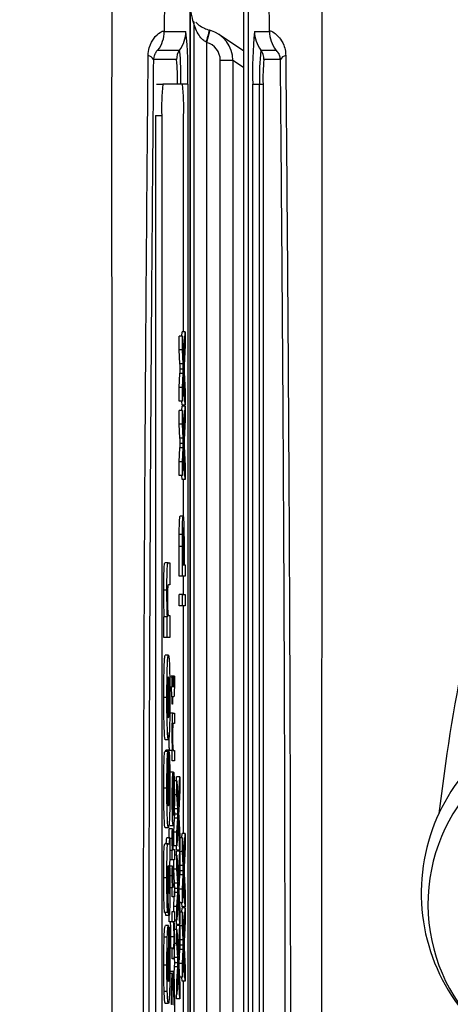
# Model space of a CAD drawing. Units: millimetres. Extents: x -5 to 599, y -5 to 425.
# Drawn here: x 411 to 418, y 291 to 307 of the extents above; entities that cross this region are included whole.
import ezdxf

# ---------------------------------------------------------------- set-up
doc = ezdxf.new("R2010")
doc.units = ezdxf.units.MM
doc.header["$PDSIZE"] = -1
doc.layers.add('DIMENSIONS', color=7, linetype='Continuous')
doc.styles.add('SLDTEXTSTYLE1', font='GOTHIC.TTF', dxfattribs={"width": 0.913})
doc.dimstyles.new('SLDDIMSTYLE1', dxfattribs={"dimtxt": 3.704167, "dimasz": 4.7625, "dimexe": 0, "dimexo": 0.0625, "dimgap": 0.926042, "dimtad": 1, "dimdec": 1, "dimlfac": 2, "dimrnd": 1e-09, "dimzin": 4, "dimdsep": 46, "dimtxsty": 'SLDTEXTSTYLE1', "dimsah": 1, "dimcen": 0.09, "dimadec": 0, "dimazin": 1, "dimtfac": 1, "dimtdec": 1, "dimtofl": 0, "dimtmove": 0, "dimatfit": 3, "dimfxl": 1, "dimfrac": 2, "dimtolj": 1, "dimtzin": 12, "dimarcsym": 0})

# ---------------------------------------------------------------- blocks, each defined once
blk = doc.blocks.new('_D_4')
at = {"layer": 'Defpoints', "color": 0}
for p in [(351.453, 318.59), (351.453, 263.59), (565.763, 263.59)]:
    blk.add_point(p, dxfattribs=at)
at = {"layer": 'DIMENSIONS', "color": 0, "lineweight": -2}
for p, q in [((351.515, 318.59), (565.763, 318.59)), ((565.763, 313.827), (565.763, 268.352)), ((351.515, 263.59), (565.763, 263.59))]:
    blk.add_line(p, q, dxfattribs=at)
at = {"layer": 'DIMENSIONS', "color": 0}
for points in [[(566.556, 313.827), (564.969, 313.827), (565.763, 318.59)], [(564.969, 268.352), (566.556, 268.352), (565.763, 263.59)]]:
    blk.add_solid(points, dxfattribs=at)
at = {"layer": 'DIMENSIONS', "color": 0, "insert": (560.036, 290.927), "char_height": 3.70417, "attachment_point": 2, "rotation": 90, "style": 'SLDTEXTSTYLE1'}
blk.add_mtext('\\A1;110.0 [4.33]', dxfattribs=at)

msp = doc.modelspace()

# ---------------------------------------------------------------- linework, layer by layer
at = {"color": 0, "linetype": 'Continuous', "lineweight": 25}
for p, q in [((413.419, 307.551), (413.414, 306.934)), ((413.828, 274.505), (413.828, 307.674)), ((414.678, 307.674), (414.678, 274.506)), ((414.756, 274.529), (414.756, 307.651)), ((415.092, 306.934), (415.086, 307.551)), ((413.828, 307.418), (413.828, 274.762)), ((413.414, 306.934), (413.758, 306.934)), ((413.888, 275.133), (413.888, 307.046)), ((414.142, 306.951), (414.088, 306.759)), ((414.852, 306.934), (415.092, 306.934)), ((414.088, 306.759), (414.085, 306.761)), ((414.088, 306.759), (414.088, 275.42)), ((414.678, 306.624), (414.284, 306.886)), ((413.314, 306.634), (413.658, 306.634)), ((414.952, 306.634), (415.192, 306.634)), ((413.608, 306.484), (413.24, 306.484)), ((414.307, 275.709), (414.307, 306.47)), ((414.507, 306.47), (414.307, 306.47)), ((414.507, 306.47), (414.507, 275.709)), ((414.678, 306.356), (414.507, 306.47)), ((415.265, 306.484), (415.002, 306.484)), ((413.29, 306.09), (413.39, 306.09)), ((413.704, 306.09), (413.39, 306.09)), ((413.788, 306.09), (413.704, 306.09)), ((413.788, 306.09), (413.788, 276.09)), ((414.823, 276.09), (414.823, 306.09)), ((414.823, 306.09), (414.933, 306.09)), ((414.933, 306.09), (414.989, 306.09)), ((414.933, 276.09), (414.933, 306.09)), ((414.989, 306.09), (414.989, 276.09)), ((413.273, 305.59), (413.273, 276.59)), ((413.273, 305.59), (413.373, 305.59)), ((413.373, 305.59), (413.373, 276.59)), ((413.722, 302.139), (413.722, 305.59)), ((413.652, 301.852), (413.652, 302.073)), ((413.702, 302.073), (413.652, 302.073)), ((413.693, 302.073), (413.697, 302.139)), ((413.747, 302.139), (413.697, 302.139)), ((413.702, 301.852), (413.702, 302.073)), ((413.702, 302.073), (413.723, 301.664)), ((413.723, 301.664), (413.747, 302.139)), ((413.747, 302.139), (413.747, 301.921)), ((413.747, 301.921), (413.731, 301.608)), ((413.663, 301.629), (413.652, 301.852)), ((413.702, 301.852), (413.652, 301.852)), ((413.713, 301.629), (413.702, 301.852)), ((413.713, 301.629), (413.663, 301.629)), ((413.652, 301.254), (413.663, 301.478)), ((413.713, 301.478), (413.663, 301.478)), ((413.717, 301.545), (413.667, 301.545)), ((413.702, 301.254), (413.713, 301.478)), ((413.722, 301.445), (413.702, 301.036)), ((413.747, 300.97), (413.722, 301.445)), ((413.731, 301.495), (413.747, 301.191)), ((413.652, 301.036), (413.652, 301.254)), ((413.702, 301.254), (413.652, 301.254)), ((413.702, 301.036), (413.702, 301.254)), ((413.747, 301.191), (413.747, 300.97)), ((413.702, 301.036), (413.652, 301.036)), ((413.697, 300.97), (413.693, 301.036)), ((413.693, 300.888), (413.697, 300.954)), ((413.747, 300.97), (413.697, 300.97)), ((413.747, 300.954), (413.697, 300.954)), ((413.722, 300.954), (413.722, 300.97)), ((413.723, 300.479), (413.747, 300.954)), ((413.747, 300.954), (413.747, 300.735)), ((413.652, 300.667), (413.652, 300.888)), ((413.702, 300.888), (413.652, 300.888)), ((413.702, 300.667), (413.702, 300.888)), ((413.702, 300.888), (413.723, 300.479)), ((413.663, 300.443), (413.652, 300.667)), ((413.702, 300.667), (413.652, 300.667)), ((413.713, 300.443), (413.702, 300.667)), ((413.747, 300.735), (413.731, 300.423)), ((413.713, 300.443), (413.663, 300.443)), ((413.717, 300.359), (413.667, 300.359)), ((413.731, 300.31), (413.747, 300.006)), ((413.652, 300.069), (413.663, 300.293)), ((413.713, 300.293), (413.663, 300.293)), ((413.702, 300.069), (413.713, 300.293)), ((413.722, 300.259), (413.702, 299.851)), ((413.747, 299.785), (413.722, 300.259)), ((413.652, 299.851), (413.652, 300.069)), ((413.702, 300.069), (413.652, 300.069)), ((413.702, 299.851), (413.702, 300.069)), ((413.747, 300.006), (413.747, 299.785)), ((413.702, 299.851), (413.652, 299.851)), ((413.697, 299.785), (413.693, 299.851)), ((413.747, 299.785), (413.697, 299.785)), ((413.722, 299.142), (413.722, 299.785)), ((413.715, 299.201), (413.665, 299.201)), ((413.702, 298.908), (413.652, 298.908)), ((413.723, 298.737), (413.707, 298.737)), ((413.707, 298.734), (413.707, 298.427)), ((413.723, 298.427), (413.723, 298.737)), ((413.728, 298.742), (413.728, 298.427)), ((413.652, 298.246), (413.652, 298.718)), ((413.702, 298.718), (413.652, 298.718)), ((413.702, 298.246), (413.702, 298.718)), ((413.474, 298.457), (413.424, 298.457)), ((413.474, 298.457), (413.502, 298.457)), ((413.502, 298.457), (413.502, 298.107)), ((413.707, 298.427), (413.723, 298.427)), ((413.728, 298.427), (413.747, 298.427)), ((413.747, 298.427), (413.747, 298.246)), ((413.502, 298.107), (413.479, 298.107)), ((413.702, 298.246), (413.652, 298.246)), ((413.747, 298.246), (413.702, 298.246)), ((413.722, 297.95), (413.722, 298.246)), ((413.456, 298.021), (413.406, 298.021)), ((413.652, 297.768), (413.652, 297.95)), ((413.702, 297.95), (413.652, 297.95)), ((413.702, 297.768), (413.702, 297.95)), ((413.702, 297.95), (413.747, 297.95)), ((413.747, 297.95), (413.747, 297.768)), ((413.702, 297.768), (413.652, 297.768)), ((413.747, 297.768), (413.702, 297.768)), ((413.722, 294.138), (413.722, 297.768)), ((413.407, 297.266), (413.407, 297.593)), ((413.457, 297.593), (413.407, 297.593)), ((413.457, 297.266), (413.457, 297.593)), ((413.457, 297.593), (413.463, 297.593)), ((413.481, 297.617), (413.502, 297.617)), ((413.502, 297.617), (413.502, 297.266)), ((413.457, 297.266), (413.407, 297.266)), ((413.502, 297.266), (413.457, 297.266)), ((413.479, 296.986), (413.429, 296.986)), ((413.519, 296.632), (413.524, 296.649)), ((413.574, 296.649), (413.524, 296.649)), ((413.541, 296.484), (413.541, 296.632)), ((413.541, 296.632), (413.546, 296.632)), ((413.546, 296.632), (413.546, 296.484)), ((413.569, 296.632), (413.546, 296.632)), ((413.569, 296.568), (413.546, 296.568)), ((413.569, 296.632), (413.574, 296.649)), ((413.533, 296.32), (413.53, 296.484)), ((413.53, 296.484), (413.541, 296.484)), ((413.546, 296.484), (413.565, 296.484)), ((413.456, 296.308), (413.406, 296.308)), ((413.541, 296.32), (413.533, 296.32)), ((413.541, 296.204), (413.541, 296.32)), ((413.565, 296.32), (413.546, 296.32)), ((413.546, 296.32), (413.546, 296.204)), ((413.546, 296.204), (413.541, 296.204)), ((413.554, 296.056), (413.504, 296.056)), ((413.554, 296.056), (413.574, 296.056)), ((413.574, 296.056), (413.574, 295.892)), ((413.574, 295.892), (413.554, 295.892)), ((413.479, 295.632), (413.429, 295.632)), ((413.47, 295.445), (413.42, 295.445)), ((413.437, 295.445), (413.437, 295.469)), ((413.487, 295.469), (413.437, 295.469)), ((413.47, 295.445), (413.471, 295.095)), ((413.485, 295.118), (413.487, 295.469)), ((413.541, 295.464), (413.491, 295.464)), ((413.541, 295.299), (413.541, 295.464)), ((413.541, 295.464), (413.546, 295.464)), ((413.556, 295.464), (413.574, 295.464)), ((413.574, 295.464), (413.574, 295.299)), ((413.574, 295.299), (413.541, 295.299)), ((413.485, 295.118), (413.471, 295.118)), ((413.502, 295.101), (413.507, 295.118)), ((413.557, 295.118), (413.507, 295.118)), ((413.559, 295.117), (413.559, 294.426)), ((413.565, 295.113), (413.559, 295.113)), ((413.564, 294.951), (413.565, 295.113)), ((413.615, 294.977), (413.565, 294.977)), ((413.607, 294.977), (413.61, 295.043)), ((413.66, 295.043), (413.61, 295.043)), ((413.615, 294.756), (413.615, 294.977)), ((413.615, 294.977), (413.636, 294.569)), ((413.636, 294.569), (413.66, 295.043)), ((413.66, 295.043), (413.66, 294.825)), ((413.456, 294.864), (413.406, 294.864)), ((413.494, 294.868), (413.444, 294.868)), ((413.554, 294.426), (413.554, 294.953)), ((413.564, 294.951), (413.559, 294.951)), ((413.66, 294.825), (413.644, 294.512)), ((413.569, 294.707), (413.559, 294.707)), ((413.615, 294.756), (413.565, 294.756)), ((413.627, 294.533), (413.615, 294.756)), ((413.577, 294.533), (413.571, 294.641)), ((413.627, 294.533), (413.577, 294.533)), ((413.565, 294.158), (413.577, 294.382)), ((413.627, 294.382), (413.577, 294.382)), ((413.631, 294.449), (413.581, 294.449)), ((413.615, 294.158), (413.627, 294.382)), ((413.636, 294.349), (413.615, 293.94)), ((413.66, 293.874), (413.636, 294.349)), ((413.645, 294.399), (413.66, 294.095)), ((413.479, 294.231), (413.43, 294.231)), ((413.542, 294.212), (413.492, 294.212)), ((413.558, 294.262), (413.508, 294.262)), ((413.542, 294.212), (413.547, 294.161)), ((413.502, 294.068), (413.452, 294.068)), ((413.502, 294.068), (413.502, 293.717)), ((413.54, 294.058), (413.502, 294.058)), ((413.565, 293.94), (413.565, 294.158)), ((413.615, 294.158), (413.565, 294.158)), ((413.615, 293.94), (413.615, 294.158)), ((413.66, 294.095), (413.66, 293.874)), ((413.702, 294.072), (413.66, 294.072)), ((413.693, 294.072), (413.697, 294.138)), ((413.747, 294.138), (413.697, 294.138)), ((413.702, 293.851), (413.702, 294.072)), ((413.702, 294.072), (413.723, 293.663)), ((413.723, 293.663), (413.747, 294.138)), ((413.747, 294.138), (413.747, 293.919)), ((413.473, 293.974), (413.423, 293.974)), ((413.473, 293.974), (413.487, 293.971)), ((413.541, 293.867), (413.502, 293.867)), ((413.541, 293.718), (413.541, 293.867)), ((413.541, 293.867), (413.546, 293.867)), ((413.556, 293.883), (413.574, 293.883)), ((413.615, 293.94), (413.565, 293.94)), ((413.574, 293.883), (413.574, 293.718)), ((413.61, 293.874), (413.607, 293.94)), ((413.66, 293.874), (413.61, 293.874)), ((413.652, 293.858), (413.652, 293.874)), ((413.747, 293.919), (413.731, 293.607)), ((413.502, 293.717), (413.497, 293.672)), ((413.541, 293.718), (413.502, 293.718)), ((413.574, 293.718), (413.541, 293.718)), ((413.565, 293.571), (413.565, 293.718)), ((413.615, 293.792), (413.574, 293.792)), ((413.607, 293.792), (413.61, 293.858)), ((413.66, 293.858), (413.61, 293.858)), ((413.615, 293.571), (413.615, 293.792)), ((413.615, 293.792), (413.636, 293.383)), ((413.636, 293.383), (413.66, 293.858)), ((413.66, 293.858), (413.66, 293.639)), ((413.702, 293.851), (413.66, 293.851)), ((413.713, 293.627), (413.702, 293.851)), ((413.482, 293.624), (413.48, 293.624)), ((413.542, 293.62), (413.492, 293.62)), ((413.542, 293.62), (413.547, 293.568)), ((413.577, 293.347), (413.565, 293.571)), ((413.615, 293.571), (413.565, 293.571)), ((413.627, 293.347), (413.615, 293.571)), ((413.66, 293.639), (413.644, 293.327)), ((413.663, 293.627), (413.66, 293.686)), ((413.713, 293.627), (413.663, 293.627)), ((413.456, 293.434), (413.406, 293.434)), ((413.54, 293.466), (413.49, 293.466)), ((413.652, 293.253), (413.663, 293.477)), ((413.713, 293.477), (413.663, 293.477)), ((413.717, 293.543), (413.667, 293.543)), ((413.702, 293.253), (413.713, 293.477)), ((413.722, 293.443), (413.702, 293.035)), ((413.747, 292.969), (413.722, 293.443)), ((413.731, 293.494), (413.747, 293.19)), ((413.541, 293.274), (413.491, 293.274)), ((413.541, 293.126), (413.541, 293.274)), ((413.541, 293.274), (413.546, 293.274)), ((413.556, 293.29), (413.574, 293.29)), ((413.574, 293.29), (413.574, 293.126)), ((413.627, 293.347), (413.577, 293.347)), ((413.631, 293.264), (413.581, 293.264)), ((413.652, 293.075), (413.652, 293.253)), ((413.702, 293.253), (413.652, 293.253)), ((413.702, 293.035), (413.702, 293.253)), ((413.47, 293.204), (413.469, 292.877)), ((413.574, 293.126), (413.541, 293.126)), ((413.565, 292.973), (413.573, 293.126)), ((413.574, 293.139), (413.577, 293.197)), ((413.627, 293.197), (413.577, 293.197)), ((413.615, 292.973), (413.627, 293.197)), ((413.636, 293.164), (413.615, 292.755)), ((413.66, 292.689), (413.636, 293.164)), ((413.645, 293.214), (413.66, 292.91)), ((413.747, 293.19), (413.747, 292.969)), ((413.565, 292.895), (413.565, 292.973)), ((413.615, 292.973), (413.565, 292.973)), ((413.615, 292.755), (413.615, 292.973)), ((413.702, 293.035), (413.654, 293.035)), ((413.697, 292.969), (413.693, 293.035)), ((413.693, 292.886), (413.697, 292.952)), ((413.747, 292.969), (413.697, 292.969)), ((413.747, 292.952), (413.697, 292.952)), ((413.722, 292.952), (413.722, 292.969)), ((413.723, 292.478), (413.747, 292.952)), ((413.747, 292.952), (413.747, 292.734)), ((413.469, 292.877), (413.419, 292.877)), ((413.489, 292.83), (413.439, 292.83)), ((413.491, 292.731), (413.491, 292.895)), ((413.541, 292.731), (413.541, 292.895)), ((413.541, 292.895), (413.574, 292.895)), ((413.574, 292.895), (413.574, 292.731)), ((413.66, 292.91), (413.66, 292.689)), ((413.702, 292.886), (413.66, 292.886)), ((413.702, 292.665), (413.702, 292.886)), ((413.702, 292.886), (413.723, 292.478)), ((413.481, 292.669), (413.431, 292.669)), ((413.481, 292.669), (413.483, 292.667)), ((413.483, 292.667), (413.483, 291.78)), ((413.489, 292.643), (413.483, 292.643)), ((413.487, 292.293), (413.489, 292.643)), ((413.541, 292.731), (413.491, 292.731)), ((413.558, 292.731), (413.541, 292.731)), ((413.615, 292.607), (413.565, 292.607)), ((413.574, 292.731), (413.568, 292.731)), ((413.615, 292.755), (413.574, 292.755)), ((413.61, 292.689), (413.607, 292.755)), ((413.607, 292.607), (413.61, 292.672)), ((413.66, 292.689), (413.61, 292.689)), ((413.66, 292.672), (413.61, 292.672)), ((413.615, 292.385), (413.615, 292.607)), ((413.615, 292.607), (413.636, 292.198)), ((413.636, 292.198), (413.66, 292.672)), ((413.652, 292.672), (413.652, 292.689)), ((413.66, 292.672), (413.66, 292.454)), ((413.702, 292.665), (413.66, 292.665)), ((413.713, 292.442), (413.702, 292.665)), ((413.747, 292.734), (413.731, 292.421)), ((413.462, 292.483), (413.412, 292.483)), ((413.569, 292.49), (413.519, 292.49)), ((413.66, 292.454), (413.644, 292.142)), ((413.663, 292.442), (413.66, 292.5)), ((413.475, 291.786), (413.475, 292.317)), ((413.487, 292.293), (413.483, 292.293)), ((413.565, 292.312), (413.515, 292.312)), ((413.541, 292.138), (413.541, 292.303)), ((413.541, 292.303), (413.559, 292.303)), ((413.615, 292.385), (413.565, 292.385)), ((413.627, 292.162), (413.615, 292.385)), ((413.652, 292.067), (413.663, 292.291)), ((413.713, 292.442), (413.663, 292.442)), ((413.713, 292.291), (413.663, 292.291)), ((413.717, 292.358), (413.667, 292.358)), ((413.702, 292.067), (413.713, 292.291)), ((413.731, 292.308), (413.747, 292.004)), ((413.561, 292.138), (413.541, 292.138)), ((413.627, 292.162), (413.577, 292.162)), ((413.722, 292.258), (413.702, 291.849)), ((413.747, 291.783), (413.722, 292.258)), ((413.456, 292.037), (413.406, 292.037)), ((413.565, 291.788), (413.577, 292.012)), ((413.627, 292.012), (413.577, 292.012)), ((413.631, 292.078), (413.581, 292.078)), ((413.615, 291.788), (413.627, 292.012)), ((413.636, 291.978), (413.615, 291.569)), ((413.66, 291.504), (413.636, 291.978)), ((413.645, 292.028), (413.66, 291.725)), ((413.652, 291.89), (413.652, 292.067)), ((413.702, 292.067), (413.652, 292.067)), ((413.702, 291.849), (413.702, 292.067)), ((413.747, 292.004), (413.747, 291.783)), ((413.541, 291.907), (413.491, 291.907)), ((413.509, 291.907), (413.509, 291.94)), ((413.559, 291.94), (413.509, 291.94)), ((413.541, 291.907), (413.543, 291.726)), ((413.558, 291.759), (413.559, 291.94)), ((413.702, 291.849), (413.654, 291.849)), ((413.697, 291.783), (413.693, 291.849)), ((413.558, 291.759), (413.543, 291.759)), ((413.615, 291.569), (413.615, 291.788)), ((413.66, 291.725), (413.66, 291.504)), ((413.747, 291.783), (413.697, 291.783)), ((413.722, 291.117), (413.722, 291.783)), ((413.461, 291.62), (413.411, 291.62)), ((413.61, 291.504), (413.607, 291.569)), ((413.66, 291.504), (413.61, 291.504)), ((413.48, 291.429), (413.43, 291.429))]:
    msp.add_line(p, q, dxfattribs=at)
for centre, radius, start, end in [((413.69, 307.047), 0.199, 359.8787, 14.6728), ((412.913, 306.934), 0.5, 323.1493, 0.0017), ((413.258, 306.934), 0.5, 323.1493, 0.0017), ((407.72, 306.3), 6.071, 358.0109, 5.9867), ((411.008, 307.609), 3.192, 344.5858, 348.1621), ((420.891, 306.3), 6.071, 174.0133, 181.9891), ((415.353, 306.934), 0.5, 179.9983, 216.8507), ((415.592, 306.934), 0.5, 179.9983, 216.8507), ((413.858, 306.484), 0.25, 143.1493, 180.0017), ((409.766, 306.226), 3.913, 358.0109, 5.9867), ((418.844, 306.226), 3.913, 174.0133, 181.9891), ((414.752, 306.484), 0.25, 359.9983, 36.8507), ((413.133, 306.435), 0.117, 24.243, 78.5689), ((410.79, 306.188), 2.834, 358.0109, 5.9867), ((417.821, 306.188), 2.834, 174.0133, 181.9891), ((415.373, 306.435), 0.117, 101.4311, 155.757), ((416.968, 305.715), 3.597, 174.0133, 181.9891), ((410.127, 305.715), 3.597, 358.0109, 5.9867), ((447.178, 291.09), 29.577, 163.5, 173.4575), ((420.51, 293.188), 3, 115.5, 235.5), ((420.418, 293.011), 2.8, 90.2758, 270.2758)]:
    msp.add_arc(centre, radius, start, end, dxfattribs=at)
for major_axis, ratio in [((0.416, -0.277), 0.999901), ((0.25, -0.166), 0.999505)]:
    msp.add_ellipse((414.007, 306.47), major_axis=major_axis, ratio=ratio, start_param=0.587716, end_param=1.884105, dxfattribs=at)
for points, knots in [([(412.581, 274.273), (412.58, 275.459), (412.579, 277.831), (412.581, 281.454), (412.583, 285.125), (412.585, 289.074), (412.585, 293.026), (412.583, 296.955), (412.581, 300.628), (412.579, 304.285), (412.58, 306.699), (412.581, 307.906)], [0, 0, 0, 0, 0.107841, 0.215668, 0.324819, 0.433958, 0.564023, 0.672254, 0.780496, 0.890241, 1, 1, 1, 1]), ([(415.925, 307.906), (415.926, 306.72), (415.927, 304.349), (415.925, 300.726), (415.923, 297.055), (415.921, 293.105), (415.921, 289.153), (415.923, 285.224), (415.925, 281.551), (415.927, 277.894), (415.926, 275.48), (415.925, 274.273)], [0, 0, 0, 0, 0.107841, 0.215668, 0.324819, 0.433958, 0.564023, 0.672254, 0.780496, 0.890241, 1, 1, 1, 1]), ([(413.888, 307.046), (413.876, 307.087), (413.858, 307.147), (413.838, 307.257), (413.83, 307.345), (413.829, 307.386), (413.828, 307.403), (413.828, 307.415), (413.828, 307.418)], [0, 0, 0, 0, 0.595141, 0.892975, 0.967592, 0.981624, 0.995741, 1, 1, 1, 1]), ([(413.917, 307.08), (413.931, 307.065), (413.963, 307.032), (414.04, 306.984), (414.105, 306.963), (414.132, 306.954)], [0, 0, 0, 0, 0.33652, 0.719943, 1, 1, 1, 1]), ([(413.157, 306.551), (413.157, 306.561), (413.159, 306.615), (413.172, 306.673), (413.21, 306.771), (413.281, 306.873), (413.38, 306.944), (413.402, 306.937), (413.414, 306.934)], [0, 0, 0, 0, 0.0305411, 0.1516472, 0.1853461, 0.4016682, 0.6884288, 1, 1, 1, 1]), ([(414.085, 306.761), (414.066, 306.773), (414.019, 306.803), (413.961, 306.877), (413.919, 306.958), (413.897, 307.017), (413.889, 307.041), (413.889, 307.045), (413.888, 307.046)], [0, 0, 0, 0, 0.162563, 0.396586, 0.690608, 0.883415, 0.958841, 1, 1, 1, 1]), ([(414.147, 306.95), (414.143, 306.951), (414.138, 306.953), (414.133, 306.954), (414.132, 306.954)], [0, 0, 0, 0, 0.7859828, 1, 1, 1, 1]), ([(415.092, 306.934), (415.094, 306.936), (415.102, 306.946), (415.152, 306.928), (415.242, 306.851), (415.312, 306.742), (415.345, 306.634), (415.348, 306.574), (415.349, 306.551)], [0, 0, 0, 0, 0.097717, 0.3977246, 0.6349308, 0.8264896, 0.9342102, 1, 1, 1, 1]), ([(413.314, 306.634), (413.309, 306.632), (413.301, 306.628), (413.275, 306.598), (413.253, 306.554), (413.242, 306.513), (413.241, 306.487), (413.24, 306.484)], [0, 0, 0, 0, 0.337611, 0.641564, 0.853217, 0.979459, 1, 1, 1, 1]), ([(415.265, 306.484), (415.264, 306.499), (415.262, 306.52), (415.252, 306.555), (415.236, 306.59), (415.212, 306.62), (415.197, 306.632), (415.193, 306.633), (415.192, 306.634)], [0, 0, 0, 0, 0.094869, 0.136155, 0.321166, 0.569649, 0.894726, 1, 1, 1, 1]), ([(413.157, 275.629), (413.151, 276.277), (413.133, 278.226), (413.11, 281.513), (413.088, 285.966), (413.079, 290.937), (413.088, 296.375), (413.114, 301.601), (413.143, 304.956), (413.157, 306.551)], [0, 0, 0, 0, 0.06413, 0.192792, 0.32143, 0.494985, 0.669011, 0.84267, 1, 1, 1, 1]), ([(413.24, 306.484), (413.227, 304.895), (413.198, 301.554), (413.173, 296.351), (413.163, 290.939), (413.172, 285.99), (413.194, 281.557), (413.217, 278.283), (413.235, 276.342), (413.24, 275.696)], [0, 0, 0, 0, 0.1574429, 0.3310293, 0.504983, 0.6784655, 0.8071249, 0.9358089, 1, 1, 1, 1]), ([(415.265, 275.696), (415.279, 277.285), (415.308, 280.626), (415.333, 285.829), (415.343, 291.241), (415.334, 296.189), (415.312, 300.622), (415.288, 303.896), (415.271, 305.838), (415.265, 306.484)], [0, 0, 0, 0, 0.157443, 0.331029, 0.504983, 0.678465, 0.807125, 0.935809, 1, 1, 1, 1]), ([(415.349, 306.551), (415.355, 305.902), (415.372, 303.953), (415.396, 300.666), (415.418, 296.214), (415.427, 291.242), (415.417, 285.805), (415.392, 280.579), (415.363, 277.224), (415.349, 275.629)], [0, 0, 0, 0, 0.06413, 0.192792, 0.32143, 0.494985, 0.669011, 0.84267, 1, 1, 1, 1]), ([(413.667, 301.545), (413.667, 301.56), (413.665, 301.588), (413.664, 301.616), (413.663, 301.629)], [0, 0, 0, 0, 0.56, 1, 1, 1, 1]), ([(413.717, 301.545), (413.717, 301.56), (413.715, 301.588), (413.714, 301.616), (413.713, 301.629)], [0, 0, 0, 0, 0.56, 1, 1, 1, 1]), ([(413.731, 301.608), (413.73, 301.598), (413.729, 301.581), (413.728, 301.563), (413.728, 301.555)], [0, 0, 0, 0, 0.56, 1, 1, 1, 1]), ([(413.728, 301.555), (413.729, 301.544), (413.73, 301.524), (413.731, 301.504), (413.731, 301.495)], [0, 0, 0, 0, 0.5600016, 1, 1, 1, 1]), ([(413.663, 301.478), (413.664, 301.493), (413.665, 301.513), (413.666, 301.537), (413.667, 301.542), (413.667, 301.545)], [0, 0, 0, 0, 0.561277, 0.781763, 1, 1, 1, 1]), ([(413.713, 301.478), (413.714, 301.493), (413.715, 301.513), (413.716, 301.537), (413.717, 301.542), (413.717, 301.545)], [0, 0, 0, 0, 0.561277, 0.781763, 1, 1, 1, 1]), ([(413.667, 300.359), (413.667, 300.375), (413.665, 300.403), (413.664, 300.431), (413.663, 300.443)], [0, 0, 0, 0, 0.56, 1, 1, 1, 1]), ([(413.663, 300.293), (413.664, 300.307), (413.665, 300.327), (413.666, 300.352), (413.667, 300.357), (413.667, 300.359)], [0, 0, 0, 0, 0.561277, 0.781763, 1, 1, 1, 1]), ([(413.717, 300.359), (413.717, 300.375), (413.715, 300.403), (413.714, 300.431), (413.713, 300.443)], [0, 0, 0, 0, 0.56, 1, 1, 1, 1]), ([(413.713, 300.293), (413.714, 300.307), (413.715, 300.327), (413.716, 300.352), (413.717, 300.357), (413.717, 300.359)], [0, 0, 0, 0, 0.561277, 0.781763, 1, 1, 1, 1]), ([(413.731, 300.423), (413.73, 300.413), (413.729, 300.395), (413.728, 300.378), (413.728, 300.37)], [0, 0, 0, 0, 0.56, 1, 1, 1, 1]), ([(413.728, 300.37), (413.729, 300.359), (413.73, 300.338), (413.731, 300.318), (413.731, 300.31)], [0, 0, 0, 0, 0.5600016, 1, 1, 1, 1]), ([(413.652, 298.908), (413.653, 298.955), (413.653, 299.047), (413.657, 299.143), (413.661, 299.193), (413.663, 299.198), (413.665, 299.201)], [0, 0, 0, 0, 0.280013, 0.55891, 0.779396, 1, 1, 1, 1]), ([(413.702, 298.908), (413.703, 298.955), (413.703, 299.047), (413.707, 299.143), (413.711, 299.193), (413.713, 299.198), (413.715, 299.201)], [0, 0, 0, 0, 0.280013, 0.55891, 0.779396, 1, 1, 1, 1]), ([(413.715, 299.201), (413.717, 299.194), (413.721, 299.18), (413.728, 299.017), (413.728, 298.846), (413.728, 298.742)], [0, 0, 0, 0, 0.280751, 0.559708, 1, 1, 1, 1]), ([(413.652, 298.718), (413.652, 298.753), (413.652, 298.817), (413.652, 298.88), (413.652, 298.908)], [0, 0, 0, 0, 0.560101, 1, 1, 1, 1]), ([(413.702, 298.718), (413.702, 298.753), (413.702, 298.817), (413.702, 298.88), (413.702, 298.908)], [0, 0, 0, 0, 0.560101, 1, 1, 1, 1]), ([(413.715, 299.02), (413.714, 299.018), (413.712, 299.015), (413.71, 298.983), (413.708, 298.938), (413.708, 298.9), (413.707, 298.882)], [0, 0, 0, 0, 0.280261, 0.560078, 0.78015, 1, 1, 1, 1]), ([(413.723, 298.737), (413.723, 298.776), (413.723, 298.854), (413.721, 298.96), (413.718, 299.013), (413.716, 299.018), (413.715, 299.02)], [0, 0, 0, 0, 0.281401, 0.559753, 0.779356, 1, 1, 1, 1]), ([(413.707, 298.882), (413.707, 298.854), (413.707, 298.805), (413.707, 298.755), (413.707, 298.734)], [0, 0, 0, 0, 0.559585, 1, 1, 1, 1]), ([(413.406, 298.021), (413.406, 298.094), (413.406, 298.241), (413.413, 298.454), (413.42, 298.456), (413.424, 298.457)], [0, 0, 0, 0, 0.280891, 0.559879, 1, 1, 1, 1]), ([(413.456, 298.021), (413.456, 298.094), (413.456, 298.241), (413.463, 298.454), (413.47, 298.456), (413.474, 298.457)], [0, 0, 0, 0, 0.280891, 0.559879, 1, 1, 1, 1]), ([(413.479, 298.107), (413.476, 298.11), (413.472, 298.114), (413.468, 298.068), (413.466, 298.022), (413.465, 297.963), (413.465, 297.919), (413.465, 297.897)], [0, 0, 0, 0, 0.500442, 0.62539, 0.750091, 0.875013, 1, 1, 1, 1]), ([(413.413, 297.593), (413.411, 297.66), (413.407, 297.779), (413.406, 297.947), (413.406, 298.021)], [0, 0, 0, 0, 0.559277, 1, 1, 1, 1]), ([(413.463, 297.593), (413.461, 297.66), (413.457, 297.779), (413.456, 297.947), (413.456, 298.021)], [0, 0, 0, 0, 0.559277, 1, 1, 1, 1]), ([(413.465, 297.897), (413.465, 297.871), (413.465, 297.817), (413.466, 297.744), (413.468, 297.683), (413.473, 297.607), (413.478, 297.612), (413.481, 297.617)], [0, 0, 0, 0, 0.125127, 0.250198, 0.375222, 0.500319, 1, 1, 1, 1]), ([(413.406, 296.308), (413.406, 296.409), (413.407, 296.61), (413.413, 296.834), (413.421, 296.965), (413.426, 296.979), (413.429, 296.986)], [0, 0, 0, 0, 0.280043, 0.559048, 0.7795, 1, 1, 1, 1]), ([(413.456, 296.308), (413.456, 296.409), (413.457, 296.61), (413.463, 296.834), (413.471, 296.965), (413.476, 296.979), (413.479, 296.986)], [0, 0, 0, 0, 0.280043, 0.559048, 0.7795, 1, 1, 1, 1]), ([(413.479, 296.986), (413.483, 296.975), (413.49, 296.953), (413.498, 296.777), (413.502, 296.547), (413.503, 296.389), (413.503, 296.31)], [0, 0, 0, 0, 0.279801, 0.559325, 0.779522, 1, 1, 1, 1]), ([(413.479, 296.636), (413.477, 296.633), (413.474, 296.628), (413.469, 296.55), (413.466, 296.435), (413.466, 296.35), (413.465, 296.308)], [0, 0, 0, 0, 0.280869, 0.559949, 0.780067, 1, 1, 1, 1]), ([(413.493, 296.312), (413.493, 296.366), (413.492, 296.474), (413.487, 296.617), (413.482, 296.629), (413.479, 296.636)], [0, 0, 0, 0, 0.279767, 0.560116, 1, 1, 1, 1]), ([(413.565, 296.484), (413.566, 296.482), (413.567, 296.48), (413.569, 296.505), (413.569, 296.53), (413.569, 296.553), (413.569, 296.568)], [0, 0, 0, 0, 0.4995957, 0.6252386, 0.7503541, 1, 1, 1, 1]), ([(413.574, 296.533), (413.574, 296.507), (413.574, 296.455), (413.573, 296.381), (413.57, 296.31), (413.567, 296.316), (413.565, 296.32)], [0, 0, 0, 0, 0.187433, 0.373821, 0.559462, 1, 1, 1, 1]), ([(413.569, 296.568), (413.569, 296.58), (413.569, 296.602), (413.569, 296.623), (413.569, 296.632)], [0, 0, 0, 0, 0.559965, 1, 1, 1, 1]), ([(413.574, 296.649), (413.574, 296.627), (413.574, 296.589), (413.574, 296.55), (413.574, 296.533)], [0, 0, 0, 0, 0.560078, 1, 1, 1, 1]), ([(413.429, 295.632), (413.425, 295.644), (413.418, 295.668), (413.411, 295.847), (413.406, 296.075), (413.406, 296.231), (413.406, 296.308)], [0, 0, 0, 0, 0.279666, 0.559147, 0.779364, 1, 1, 1, 1]), ([(413.479, 295.632), (413.475, 295.644), (413.468, 295.668), (413.461, 295.847), (413.456, 296.075), (413.456, 296.231), (413.456, 296.308)], [0, 0, 0, 0, 0.279666, 0.559147, 0.779364, 1, 1, 1, 1]), ([(413.465, 296.308), (413.466, 296.254), (413.466, 296.147), (413.471, 296.002), (413.476, 295.99), (413.479, 295.982)], [0, 0, 0, 0, 0.27986, 0.560276, 1, 1, 1, 1]), ([(413.479, 295.982), (413.481, 295.985), (413.485, 295.99), (413.49, 296.067), (413.493, 296.184), (413.493, 296.269), (413.493, 296.312)], [0, 0, 0, 0, 0.280942, 0.559972, 0.780026, 1, 1, 1, 1]), ([(413.503, 296.31), (413.503, 296.207), (413.502, 296.002), (413.496, 295.764), (413.487, 295.646), (413.482, 295.637), (413.479, 295.632)], [0, 0, 0, 0, 0.279945, 0.559136, 0.779193, 1, 1, 1, 1]), ([(413.54, 295.749), (413.541, 295.788), (413.541, 295.864), (413.543, 295.963), (413.545, 296.025), (413.547, 296.04), (413.548, 296.048)], [0, 0, 0, 0, 0.2802155, 0.5599712, 0.7796359, 1, 1, 1, 1]), ([(413.548, 296.048), (413.549, 296.051), (413.551, 296.056), (413.553, 296.056), (413.554, 296.056)], [0, 0, 0, 0, 0.559791, 1, 1, 1, 1]), ([(413.496, 295.464), (413.495, 295.483), (413.493, 295.521), (413.491, 295.619), (413.491, 295.7), (413.49, 295.749)], [0, 0, 0, 0, 0.280554, 0.560815, 1, 1, 1, 1]), ([(413.546, 295.464), (413.545, 295.483), (413.543, 295.521), (413.541, 295.619), (413.541, 295.7), (413.54, 295.749)], [0, 0, 0, 0, 0.280554, 0.560815, 1, 1, 1, 1]), ([(413.554, 295.892), (413.553, 295.891), (413.551, 295.891), (413.548, 295.857), (413.546, 295.782), (413.546, 295.73), (413.546, 295.704)], [0, 0, 0, 0, 0.28168, 0.559785, 0.779587, 1, 1, 1, 1]), ([(413.546, 295.704), (413.546, 295.676), (413.546, 295.621), (413.547, 295.546), (413.551, 295.468), (413.554, 295.465), (413.556, 295.464)], [0, 0, 0, 0, 0.187273, 0.374362, 0.56054, 1, 1, 1, 1]), ([(413.406, 294.864), (413.406, 294.935), (413.406, 295.078), (413.409, 295.264), (413.414, 295.387), (413.418, 295.426), (413.42, 295.445)], [0, 0, 0, 0, 0.280465, 0.5598, 0.779608, 1, 1, 1, 1]), ([(413.456, 294.864), (413.456, 294.935), (413.456, 295.078), (413.459, 295.264), (413.464, 295.387), (413.468, 295.426), (413.47, 295.445)], [0, 0, 0, 0, 0.280465, 0.5598, 0.779608, 1, 1, 1, 1]), ([(413.487, 295.469), (413.489, 295.446), (413.495, 295.401), (413.502, 295.193), (413.503, 294.987), (413.503, 294.862)], [0, 0, 0, 0, 0.281283, 0.561267, 1, 1, 1, 1]), ([(413.494, 294.868), (413.494, 294.905), (413.494, 294.98), (413.49, 295.085), (413.487, 295.106), (413.485, 295.118)], [0, 0, 0, 0, 0.280471, 0.559284, 1, 1, 1, 1]), ([(413.54, 294.695), (413.541, 294.764), (413.541, 294.9), (413.546, 295.045), (413.552, 295.11), (413.556, 295.115), (413.557, 295.118)], [0, 0, 0, 0, 0.279366, 0.558398, 0.778885, 1, 1, 1, 1]), ([(413.557, 295.118), (413.558, 295.118), (413.558, 295.118), (413.559, 295.117), (413.559, 295.117)], [0, 0, 0, 0, 0.559999, 1, 1, 1, 1]), ([(413.471, 295.095), (413.47, 295.087), (413.468, 295.071), (413.466, 295.009), (413.465, 294.934), (413.465, 294.886), (413.465, 294.862)], [0, 0, 0, 0, 0.280168, 0.559134, 0.779361, 1, 1, 1, 1]), ([(413.565, 295.113), (413.566, 295.094), (413.569, 295.057), (413.574, 294.913), (413.574, 294.784), (413.574, 294.704)], [0, 0, 0, 0, 0.280613, 0.560833, 1, 1, 1, 1]), ([(413.43, 294.231), (413.426, 294.237), (413.419, 294.249), (413.411, 294.405), (413.406, 294.631), (413.406, 294.786), (413.406, 294.864)], [0, 0, 0, 0, 0.280683, 0.559308, 0.779372, 1, 1, 1, 1]), ([(413.479, 294.231), (413.476, 294.237), (413.469, 294.249), (413.461, 294.405), (413.456, 294.631), (413.456, 294.786), (413.456, 294.864)], [0, 0, 0, 0, 0.280683, 0.559308, 0.779372, 1, 1, 1, 1]), ([(413.465, 294.862), (413.465, 294.815), (413.465, 294.745), (413.467, 294.671), (413.471, 294.588), (413.475, 294.584), (413.479, 294.581)], [0, 0, 0, 0, 0.249351, 0.375034, 0.500688, 1, 1, 1, 1]), ([(413.479, 294.581), (413.482, 294.584), (413.487, 294.587), (413.491, 294.667), (413.493, 294.724), (413.494, 294.793), (413.494, 294.843), (413.494, 294.868)], [0, 0, 0, 0, 0.498889, 0.624175, 0.749452, 0.874648, 1, 1, 1, 1]), ([(413.503, 294.862), (413.503, 294.763), (413.502, 294.566), (413.496, 294.352), (413.487, 294.247), (413.482, 294.236), (413.479, 294.231)], [0, 0, 0, 0, 0.2801806, 0.5582645, 0.7789817, 1, 1, 1, 1]), ([(413.548, 294.893), (413.547, 294.86), (413.546, 294.801), (413.546, 294.727), (413.546, 294.695)], [0, 0, 0, 0, 0.558512, 1, 1, 1, 1]), ([(413.554, 294.953), (413.553, 294.949), (413.551, 294.941), (413.549, 294.908), (413.548, 294.893)], [0, 0, 0, 0, 0.560674, 1, 1, 1, 1]), ([(413.569, 294.707), (413.569, 294.735), (413.569, 294.792), (413.568, 294.889), (413.565, 294.928), (413.564, 294.951)], [0, 0, 0, 0, 0.281282, 0.561906, 1, 1, 1, 1]), ([(413.558, 294.262), (413.555, 294.266), (413.55, 294.274), (413.544, 294.378), (413.541, 294.532), (413.541, 294.641), (413.54, 294.695)], [0, 0, 0, 0, 0.280748, 0.559775, 0.779666, 1, 1, 1, 1]), ([(413.546, 294.695), (413.546, 294.658), (413.546, 294.584), (413.548, 294.496), (413.551, 294.44), (413.553, 294.431), (413.554, 294.426)], [0, 0, 0, 0, 0.28019, 0.559728, 0.779642, 1, 1, 1, 1]), ([(413.574, 294.704), (413.574, 294.635), (413.574, 294.496), (413.569, 294.341), (413.563, 294.27), (413.56, 294.265), (413.558, 294.262)], [0, 0, 0, 0, 0.279952, 0.558661, 0.778994, 1, 1, 1, 1]), ([(413.559, 294.426), (413.56, 294.431), (413.563, 294.442), (413.567, 294.51), (413.569, 294.606), (413.569, 294.673), (413.569, 294.707)], [0, 0, 0, 0, 0.280633, 0.559687, 0.779661, 1, 1, 1, 1]), ([(413.581, 294.449), (413.58, 294.465), (413.579, 294.493), (413.577, 294.521), (413.577, 294.533)], [0, 0, 0, 0, 0.56, 1, 1, 1, 1]), ([(413.631, 294.449), (413.63, 294.465), (413.629, 294.493), (413.627, 294.521), (413.627, 294.533)], [0, 0, 0, 0, 0.56, 1, 1, 1, 1]), ([(413.644, 294.512), (413.644, 294.502), (413.643, 294.485), (413.642, 294.467), (413.642, 294.46)], [0, 0, 0, 0, 0.56, 1, 1, 1, 1]), ([(413.577, 294.382), (413.578, 294.397), (413.579, 294.417), (413.58, 294.442), (413.581, 294.447), (413.581, 294.449)], [0, 0, 0, 0, 0.561277, 0.781763, 1, 1, 1, 1]), ([(413.627, 294.382), (413.627, 294.397), (413.629, 294.417), (413.63, 294.442), (413.631, 294.447), (413.631, 294.449)], [0, 0, 0, 0, 0.561277, 0.781763, 1, 1, 1, 1]), ([(413.642, 294.46), (413.642, 294.448), (413.643, 294.428), (413.644, 294.408), (413.645, 294.399)], [0, 0, 0, 0, 0.560002, 1, 1, 1, 1]), ([(413.49, 294.058), (413.491, 294.089), (413.491, 294.143), (413.492, 294.191), (413.492, 294.212)], [0, 0, 0, 0, 0.559546, 1, 1, 1, 1]), ([(413.54, 294.058), (413.541, 294.089), (413.541, 294.143), (413.542, 294.191), (413.542, 294.212)], [0, 0, 0, 0, 0.559546, 1, 1, 1, 1]), ([(413.437, 293.971), (413.439, 293.972), (413.442, 293.973), (413.446, 293.987), (413.449, 294.02), (413.451, 294.052), (413.452, 294.068)], [0, 0, 0, 0, 0.3401228, 0.5600632, 0.7799771, 1, 1, 1, 1]), ([(413.487, 293.971), (413.489, 293.972), (413.492, 293.973), (413.496, 293.987), (413.499, 294.02), (413.501, 294.052), (413.502, 294.068)], [0, 0, 0, 0, 0.340123, 0.560063, 0.779977, 1, 1, 1, 1]), ([(413.546, 293.867), (413.544, 293.891), (413.542, 293.926), (413.541, 294.002), (413.541, 294.04), (413.54, 294.058)], [0, 0, 0, 0, 0.559599, 0.779772, 1, 1, 1, 1]), ([(413.547, 294.161), (413.547, 294.142), (413.546, 294.109), (413.546, 294.069), (413.546, 294.052)], [0, 0, 0, 0, 0.560116, 1, 1, 1, 1]), ([(413.546, 294.052), (413.546, 294.033), (413.546, 293.996), (413.547, 293.939), (413.549, 293.92), (413.55, 293.909)], [0, 0, 0, 0, 0.2803051, 0.5609106, 1, 1, 1, 1]), ([(413.406, 293.434), (413.406, 293.514), (413.406, 293.675), (413.409, 293.9), (413.417, 293.974), (413.421, 293.974), (413.423, 293.974)], [0, 0, 0, 0, 0.281763, 0.560066, 0.778351, 1, 1, 1, 1]), ([(413.456, 293.434), (413.456, 293.514), (413.456, 293.675), (413.459, 293.9), (413.467, 293.974), (413.471, 293.974), (413.473, 293.974)], [0, 0, 0, 0, 0.281763, 0.560066, 0.778351, 1, 1, 1, 1]), ([(413.55, 293.909), (413.551, 293.9), (413.553, 293.885), (413.555, 293.884), (413.556, 293.883)], [0, 0, 0, 0, 0.559888, 1, 1, 1, 1]), ([(413.472, 293.624), (413.471, 293.626), (413.469, 293.629), (413.465, 293.56), (413.465, 293.471), (413.465, 293.415)], [0, 0, 0, 0, 0.284301, 0.558359, 1, 1, 1, 1]), ([(413.475, 293.297), (413.475, 293.359), (413.474, 293.47), (413.473, 293.577), (413.472, 293.624)], [0, 0, 0, 0, 0.560179, 1, 1, 1, 1]), ([(413.48, 293.624), (413.481, 293.588), (413.481, 293.523), (413.482, 293.457), (413.482, 293.428)], [0, 0, 0, 0, 0.559945, 1, 1, 1, 1]), ([(413.494, 293.364), (413.494, 293.408), (413.493, 293.497), (413.489, 293.628), (413.485, 293.625), (413.482, 293.624)], [0, 0, 0, 0, 0.2801927, 0.5596577, 1, 1, 1, 1]), ([(413.497, 293.672), (413.499, 293.605), (413.502, 293.485), (413.503, 293.333), (413.503, 293.265)], [0, 0, 0, 0, 0.559135, 1, 1, 1, 1]), ([(413.54, 293.466), (413.541, 293.496), (413.541, 293.55), (413.542, 293.598), (413.542, 293.62)], [0, 0, 0, 0, 0.559546, 1, 1, 1, 1]), ([(413.547, 293.568), (413.547, 293.549), (413.546, 293.516), (413.546, 293.476), (413.546, 293.459)], [0, 0, 0, 0, 0.560116, 1, 1, 1, 1]), ([(413.667, 293.543), (413.667, 293.559), (413.665, 293.587), (413.664, 293.615), (413.663, 293.627)], [0, 0, 0, 0, 0.56, 1, 1, 1, 1]), ([(413.717, 293.543), (413.717, 293.559), (413.715, 293.587), (413.714, 293.615), (413.713, 293.627)], [0, 0, 0, 0, 0.56, 1, 1, 1, 1]), ([(413.731, 293.607), (413.73, 293.597), (413.729, 293.579), (413.728, 293.562), (413.728, 293.554)], [0, 0, 0, 0, 0.56, 1, 1, 1, 1]), ([(413.728, 293.554), (413.729, 293.543), (413.73, 293.522), (413.731, 293.502), (413.731, 293.494)], [0, 0, 0, 0, 0.560002, 1, 1, 1, 1]), ([(413.419, 292.877), (413.416, 292.9), (413.412, 292.945), (413.406, 293.144), (413.406, 293.324), (413.406, 293.434)], [0, 0, 0, 0, 0.2809014, 0.5598747, 1, 1, 1, 1]), ([(413.469, 292.877), (413.466, 292.9), (413.462, 292.945), (413.456, 293.144), (413.456, 293.324), (413.456, 293.434)], [0, 0, 0, 0, 0.280901, 0.559875, 1, 1, 1, 1]), ([(413.465, 293.415), (413.465, 293.388), (413.465, 293.333), (413.467, 293.243), (413.469, 293.219), (413.47, 293.204)], [0, 0, 0, 0, 0.281271, 0.560332, 1, 1, 1, 1]), ([(413.482, 293.428), (413.482, 293.389), (413.483, 293.318), (413.484, 293.255), (413.484, 293.228)], [0, 0, 0, 0, 0.561111, 1, 1, 1, 1]), ([(413.546, 293.274), (413.544, 293.299), (413.542, 293.333), (413.541, 293.409), (413.541, 293.447), (413.54, 293.466)], [0, 0, 0, 0, 0.559599, 0.779772, 1, 1, 1, 1]), ([(413.546, 293.459), (413.546, 293.44), (413.546, 293.403), (413.547, 293.347), (413.549, 293.327), (413.55, 293.316)], [0, 0, 0, 0, 0.2803051, 0.5609106, 1, 1, 1, 1]), ([(413.663, 293.477), (413.664, 293.491), (413.665, 293.511), (413.666, 293.536), (413.667, 293.541), (413.667, 293.543)], [0, 0, 0, 0, 0.561277, 0.781763, 1, 1, 1, 1]), ([(413.713, 293.477), (413.714, 293.491), (413.715, 293.511), (413.716, 293.536), (413.717, 293.541), (413.717, 293.543)], [0, 0, 0, 0, 0.561277, 0.781763, 1, 1, 1, 1]), ([(413.489, 292.83), (413.487, 292.838), (413.483, 292.853), (413.477, 293.032), (413.476, 293.196), (413.475, 293.297)], [0, 0, 0, 0, 0.279371, 0.558346, 1, 1, 1, 1]), ([(413.488, 293.18), (413.489, 293.184), (413.491, 293.19), (413.493, 293.242), (413.494, 293.302), (413.494, 293.343), (413.494, 293.364)], [0, 0, 0, 0, 0.279464, 0.558976, 0.779435, 1, 1, 1, 1]), ([(413.503, 293.265), (413.503, 293.204), (413.502, 293.082), (413.499, 292.932), (413.495, 292.842), (413.491, 292.834), (413.489, 292.83)], [0, 0, 0, 0, 0.2805, 0.55993, 0.779714, 1, 1, 1, 1]), ([(413.55, 293.316), (413.551, 293.307), (413.553, 293.293), (413.555, 293.291), (413.556, 293.29)], [0, 0, 0, 0, 0.559888, 1, 1, 1, 1]), ([(413.581, 293.264), (413.58, 293.279), (413.579, 293.307), (413.577, 293.335), (413.577, 293.347)], [0, 0, 0, 0, 0.56, 1, 1, 1, 1]), ([(413.577, 293.197), (413.578, 293.211), (413.579, 293.231), (413.58, 293.256), (413.581, 293.261), (413.581, 293.264)], [0, 0, 0, 0, 0.561277, 0.781763, 1, 1, 1, 1]), ([(413.631, 293.264), (413.63, 293.279), (413.629, 293.307), (413.627, 293.335), (413.627, 293.347)], [0, 0, 0, 0, 0.56, 1, 1, 1, 1]), ([(413.627, 293.197), (413.627, 293.211), (413.629, 293.231), (413.63, 293.256), (413.631, 293.261), (413.631, 293.264)], [0, 0, 0, 0, 0.561277, 0.781763, 1, 1, 1, 1]), ([(413.644, 293.327), (413.644, 293.317), (413.643, 293.299), (413.642, 293.282), (413.642, 293.274)], [0, 0, 0, 0, 0.56, 1, 1, 1, 1]), ([(413.642, 293.274), (413.642, 293.263), (413.643, 293.242), (413.644, 293.223), (413.645, 293.214)], [0, 0, 0, 0, 0.5600016, 1, 1, 1, 1]), ([(413.484, 293.228), (413.485, 293.212), (413.486, 293.185), (413.487, 293.182), (413.488, 293.18)], [0, 0, 0, 0, 0.558929, 1, 1, 1, 1]), ([(413.439, 292.83), (413.437, 292.83), (413.435, 292.83), (413.433, 292.876), (413.433, 292.877)], [0, 0, 0, 0, 0.979185, 1, 1, 1, 1]), ([(413.412, 292.483), (413.415, 292.546), (413.421, 292.66), (413.428, 292.666), (413.431, 292.669)], [0, 0, 0, 0, 0.557632, 1, 1, 1, 1]), ([(413.462, 292.483), (413.465, 292.546), (413.471, 292.66), (413.478, 292.666), (413.481, 292.669)], [0, 0, 0, 0, 0.557632, 1, 1, 1, 1]), ([(413.489, 292.643), (413.491, 292.616), (413.496, 292.561), (413.502, 292.363), (413.503, 292.18), (413.503, 292.069)], [0, 0, 0, 0, 0.281002, 0.561159, 1, 1, 1, 1]), ([(413.519, 292.49), (413.519, 292.518), (413.519, 292.574), (413.517, 292.649), (413.514, 292.729), (413.511, 292.73), (413.508, 292.731)], [0, 0, 0, 0, 0.187111, 0.374253, 0.560834, 1, 1, 1, 1]), ([(413.569, 292.49), (413.569, 292.518), (413.569, 292.574), (413.567, 292.649), (413.564, 292.729), (413.561, 292.73), (413.558, 292.731)], [0, 0, 0, 0, 0.187111, 0.374253, 0.560834, 1, 1, 1, 1]), ([(413.568, 292.731), (413.57, 292.689), (413.574, 292.616), (413.574, 292.497), (413.574, 292.445)], [0, 0, 0, 0, 0.559466, 1, 1, 1, 1]), ([(413.406, 292.037), (413.406, 292.13), (413.406, 292.297), (413.41, 292.426), (413.412, 292.483)], [0, 0, 0, 0, 0.5601773, 1, 1, 1, 1]), ([(413.456, 292.037), (413.456, 292.13), (413.456, 292.297), (413.46, 292.426), (413.462, 292.483)], [0, 0, 0, 0, 0.560177, 1, 1, 1, 1]), ([(413.515, 292.312), (413.515, 292.319), (413.517, 292.334), (413.519, 292.396), (413.519, 292.454), (413.519, 292.49)], [0, 0, 0, 0, 0.280864, 0.561194, 1, 1, 1, 1]), ([(413.565, 292.312), (413.565, 292.319), (413.567, 292.334), (413.569, 292.396), (413.569, 292.454), (413.569, 292.49)], [0, 0, 0, 0, 0.280864, 0.561194, 1, 1, 1, 1]), ([(413.475, 292.317), (413.474, 292.313), (413.471, 292.306), (413.467, 292.243), (413.465, 292.152), (413.465, 292.085), (413.465, 292.052)], [0, 0, 0, 0, 0.28072, 0.559521, 0.779802, 1, 1, 1, 1]), ([(413.494, 292.067), (413.494, 292.097), (413.494, 292.156), (413.492, 292.248), (413.489, 292.276), (413.487, 292.293)], [0, 0, 0, 0, 0.280611, 0.560422, 1, 1, 1, 1]), ([(413.509, 292.303), (413.51, 292.302), (413.512, 292.302), (413.514, 292.309), (413.515, 292.312)], [0, 0, 0, 0, 0.560241, 1, 1, 1, 1]), ([(413.559, 292.303), (413.56, 292.302), (413.562, 292.302), (413.564, 292.309), (413.565, 292.312)], [0, 0, 0, 0, 0.560241, 1, 1, 1, 1]), ([(413.574, 292.445), (413.574, 292.407), (413.574, 292.33), (413.572, 292.232), (413.569, 292.17), (413.567, 292.155), (413.566, 292.147)], [0, 0, 0, 0, 0.280286, 0.560186, 0.779607, 1, 1, 1, 1]), ([(413.667, 292.358), (413.667, 292.374), (413.665, 292.402), (413.664, 292.43), (413.663, 292.442)], [0, 0, 0, 0, 0.56, 1, 1, 1, 1]), ([(413.663, 292.291), (413.664, 292.306), (413.665, 292.326), (413.666, 292.351), (413.667, 292.356), (413.667, 292.358)], [0, 0, 0, 0, 0.561277, 0.781763, 1, 1, 1, 1]), ([(413.717, 292.358), (413.717, 292.374), (413.715, 292.402), (413.714, 292.43), (413.713, 292.442)], [0, 0, 0, 0, 0.56, 1, 1, 1, 1]), ([(413.713, 292.291), (413.714, 292.306), (413.715, 292.326), (413.716, 292.351), (413.717, 292.356), (413.717, 292.358)], [0, 0, 0, 0, 0.561277, 0.781763, 1, 1, 1, 1]), ([(413.731, 292.421), (413.73, 292.412), (413.729, 292.394), (413.728, 292.376), (413.728, 292.369)], [0, 0, 0, 0, 0.56, 1, 1, 1, 1]), ([(413.728, 292.369), (413.729, 292.357), (413.73, 292.337), (413.731, 292.317), (413.731, 292.308)], [0, 0, 0, 0, 0.560002, 1, 1, 1, 1]), ([(413.566, 292.147), (413.565, 292.144), (413.564, 292.138), (413.562, 292.138), (413.561, 292.138)], [0, 0, 0, 0, 0.559839, 1, 1, 1, 1]), ([(413.581, 292.078), (413.58, 292.094), (413.579, 292.122), (413.577, 292.15), (413.577, 292.162)], [0, 0, 0, 0, 0.56, 1, 1, 1, 1]), ([(413.631, 292.078), (413.63, 292.094), (413.629, 292.122), (413.627, 292.15), (413.627, 292.162)], [0, 0, 0, 0, 0.5599999, 1, 1, 1, 1]), ([(413.644, 292.142), (413.644, 292.132), (413.643, 292.114), (413.642, 292.096), (413.642, 292.089)], [0, 0, 0, 0, 0.56, 1, 1, 1, 1]), ([(413.411, 291.62), (413.41, 291.689), (413.406, 291.812), (413.406, 291.968), (413.406, 292.037)], [0, 0, 0, 0, 0.558626, 1, 1, 1, 1]), ([(413.461, 291.62), (413.46, 291.689), (413.456, 291.812), (413.456, 291.968), (413.456, 292.037)], [0, 0, 0, 0, 0.558626, 1, 1, 1, 1]), ([(413.465, 292.052), (413.465, 292.012), (413.465, 291.94), (413.467, 291.886), (413.467, 291.863)], [0, 0, 0, 0, 0.559207, 1, 1, 1, 1]), ([(413.483, 291.78), (413.484, 291.783), (413.487, 291.79), (413.491, 291.86), (413.494, 291.96), (413.494, 292.031), (413.494, 292.067)], [0, 0, 0, 0, 0.2806984, 0.559856, 0.7799091, 1, 1, 1, 1]), ([(413.503, 292.069), (413.503, 291.975), (413.502, 291.808), (413.499, 291.676), (413.497, 291.617)], [0, 0, 0, 0, 0.560609, 1, 1, 1, 1]), ([(413.577, 292.012), (413.578, 292.026), (413.579, 292.046), (413.58, 292.071), (413.581, 292.076), (413.581, 292.078)], [0, 0, 0, 0, 0.561277, 0.781763, 1, 1, 1, 1]), ([(413.627, 292.012), (413.627, 292.026), (413.629, 292.046), (413.63, 292.071), (413.631, 292.076), (413.631, 292.078)], [0, 0, 0, 0, 0.561277, 0.781763, 1, 1, 1, 1]), ([(413.642, 292.089), (413.642, 292.077), (413.643, 292.057), (413.644, 292.037), (413.645, 292.028)], [0, 0, 0, 0, 0.5600016, 1, 1, 1, 1]), ([(413.467, 291.863), (413.469, 291.836), (413.471, 291.789), (413.474, 291.787), (413.475, 291.786)], [0, 0, 0, 0, 0.557995, 1, 1, 1, 1]), ([(413.528, 291.412), (413.529, 291.475), (413.529, 291.601), (413.532, 291.755), (413.537, 291.858), (413.54, 291.891), (413.541, 291.907)], [0, 0, 0, 0, 0.280081, 0.559449, 0.779549, 1, 1, 1, 1]), ([(413.559, 291.94), (413.562, 291.919), (413.566, 291.877), (413.571, 291.741), (413.574, 291.578), (413.574, 291.47), (413.574, 291.416)], [0, 0, 0, 0, 0.280256, 0.559546, 0.779589, 1, 1, 1, 1]), ([(413.543, 291.726), (413.541, 291.712), (413.539, 291.684), (413.535, 291.604), (413.534, 291.504), (413.534, 291.437), (413.534, 291.404)], [0, 0, 0, 0, 0.280553, 0.559739, 0.779654, 1, 1, 1, 1]), ([(413.569, 291.399), (413.569, 291.448), (413.569, 291.547), (413.565, 291.697), (413.561, 291.736), (413.558, 291.759)], [0, 0, 0, 0, 0.280711, 0.560905, 1, 1, 1, 1]), ([(413.43, 291.429), (413.426, 291.437), (413.419, 291.45), (413.414, 291.568), (413.411, 291.62)], [0, 0, 0, 0, 0.560029, 1, 1, 1, 1]), ([(413.48, 291.429), (413.476, 291.437), (413.469, 291.45), (413.464, 291.568), (413.461, 291.62)], [0, 0, 0, 0, 0.560029, 1, 1, 1, 1]), ([(413.497, 291.617), (413.494, 291.554), (413.489, 291.441), (413.483, 291.433), (413.48, 291.429)], [0, 0, 0, 0, 0.557992, 1, 1, 1, 1]), ([(413.574, 291.416), (413.574, 291.32), (413.574, 291.128), (413.567, 290.925), (413.559, 290.837), (413.554, 290.826), (413.551, 290.821)], [0, 0, 0, 0, 0.279955, 0.558088, 0.778912, 1, 1, 1, 1])]:
    msp.add_open_spline(points, degree=3, knots=knots, dxfattribs=at)

# ---------------------------------------------------------------- dimensions: what is measured, and where the dimension line sits
at = {"layer": 'DIMENSIONS', "color": 0}
dim = msp.add_linear_dim(base=(565.763, 263.59), p1=(351.453, 318.59), p2=(351.453, 263.59), angle=90, dimstyle='SLDDIMSTYLE1', dxfattribs=at)
dim.commit()
dim.dimension.update_dxf_attribs({"geometry": '_D_4', "text_midpoint": (565.763, 290.927), "dimtype": 160})

doc.saveas('drawing.dxf')
